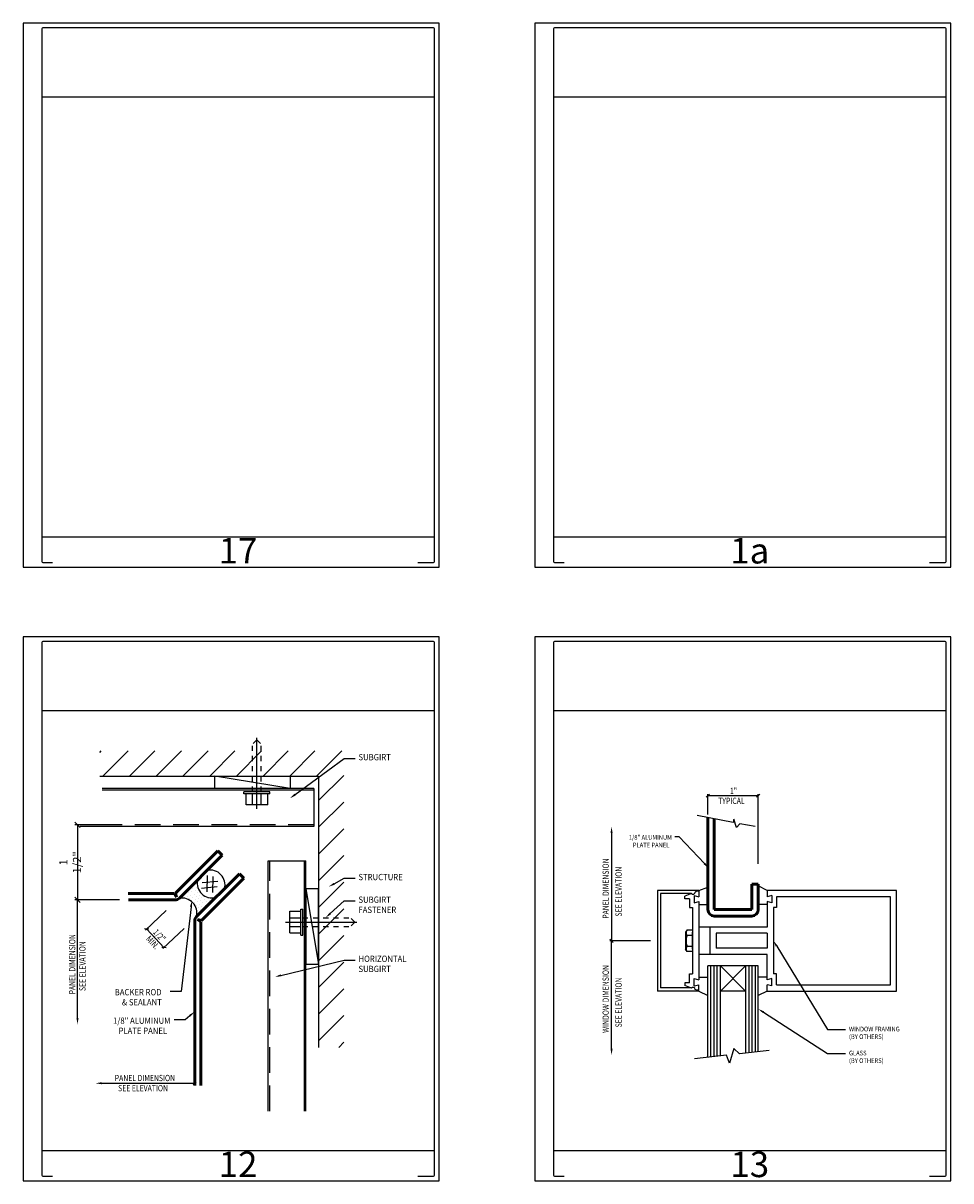
# Model space of a CAD drawing. Units: inches. Extents: x 0 to 48.1, y 0 to 46.6.
# Drawn here: x 30 to 48.1, y 24 to 46.6 of the extents above; entities that cross this region are included whole.
import ezdxf
from ezdxf.enums import TextEntityAlignment as Align

# ---------------------------------------------------------------- set-up
doc = ezdxf.new("R2010")
doc.units = ezdxf.units.IN
doc.header["$MEASUREMENT"] = 0
doc.linetypes.add('DASHED', pattern=[0.75, 0.5, -0.25])
doc.linetypes.add('HIDDEN', pattern=[0.375, 0.25, -0.125])
for name, color, linetype in [('CURTAINWALL', 5, 'Continuous'), ('DIMENSION', 3, 'Continuous'), ('FASTENER', 5, 'Continuous'), ('MISCELLANEOUS', 173, 'Continuous'), ('SEALANT', 84, 'Continuous'), ('STEEL', 251, 'Continuous'), ('SYSTEM', 244, 'Continuous'), ('TEXT', 122, 'Continuous')]:
    doc.layers.add(name, color=color, linetype=linetype)
doc.layers.add('PANEL_1', color=2, linetype='Continuous', lineweight=50)
doc.styles.add('SHOP', font='swiss.ttf', dxfattribs={"width": 0.85})
doc.styles.get("Standard").update_dxf_attribs({"font": 'swisse.ttf', "width": 0.85})
doc.dimstyles.get("Standard").update_dxf_attribs({"dimtxt": 0.16, "dimasz": 0.1, "dimexe": 0.05, "dimexo": 0.05, "dimgap": 0.05, "dimtad": 1, "dimdec": 4, "dimzin": 0, "dimdsep": 46, "dimtxsty": 'Standard', "dimblk": 'OBLIQUE', "dimcen": 0.09, "dimclrt": 120, "dimadec": 0, "dimazin": 0, "dimtfac": 1, "dimtdec": 4, "dimtofl": 0, "dimtmove": 0, "dimatfit": 3, "dimldrblk": 'OPEN30', "dimfxl": 0, "dimtolj": 1, "dimtzin": 0, "dimarcsym": 0})

# ---------------------------------------------------------------- blocks, each defined once
blk = doc.blocks.new('DWG_AREA')
at = {"layer": 'DEFPOINTS'}
for p, q in [((0.362, 9.201), (8.039, 9.201)), ((0.362, 0.592), (8.039, 0.592))]:
    blk.add_line(p, q, dxfattribs=at)
blk.add_lwpolyline([(0, 0), (8.129, 0), (8.129, 10.64), (0, 10.64)], close=True, dxfattribs=at)
blk.add_lwpolyline([(7.715, 0.09), (8.007, 0.09, 0.414214), (8.039, 0.122), (8.039, 10.518, 0.414214), (8.007, 10.55), (0.394, 10.55, 0.414214), (0.362, 10.518), (0.362, 0.122, 0.414214), (0.394, 0.09), (0.573, 0.09)], format="xyb", dxfattribs=at)
blk.add_attdef('SHT_NO', text='', height=0.5, dxfattribs=at).set_placement((4.2, 0.073), align=Align.CENTER)
blk = doc.blocks.new('_Oblique')
at = {"color": 0, "linetype": 'ByBlock', "lineweight": -2}
blk.add_line((-0.5, -0.5), (0.5, 0.5), dxfattribs=at)
blk = doc.blocks.new('*X46')
at = {"layer": 'DIMENSION', "color": 0}
for p, q in [((33.11, 199.47), (33.81, 200.18)), ((34.54, 188.18), (46.54, 200.18)), ((47.27, 188.18), (59.27, 200.18)), ((60, 188.18), (72, 200.18)), ((72.73, 188.18), (84.73, 200.18)), ((85.45, 188.18), (97.45, 200.18)), ((98.18, 188.18), (110.18, 200.18)), ((110.91, 188.18), (122.91, 200.18)), ((123.64, 188.18), (135.64, 200.18)), ((136.37, 188.18), (148.37, 200.18)), ((137.36, 176.45), (149.36, 188.45)), ((137.36, 163.72), (149.36, 175.72)), ((137.36, 150.99), (149.36, 162.99)), ((137.36, 138.26), (149.36, 150.26)), ((137.36, 125.53), (149.36, 137.53)), ((137.36, 112.81), (149.36, 124.81)), ((137.36, 100.08), (149.36, 112.08)), ((137.36, 87.35), (149.36, 99.35)), ((137.36, 74.62), (149.36, 86.62)), ((137.36, 61.89), (149.36, 73.89)), ((146.96, 58.77), (149.36, 61.17))]:
    blk.add_line(p, q, dxfattribs=at)
blk = doc.blocks.new('*X23')
at = {"layer": 'SEALANT', "color": 0}
for p, q in [((0.157, 0.477), (0.157, 0.477)), ((0.282, 0.477), (0.282, 0.477)), ((0.407, 0.477), (0.407, 0.477)), ((0.094, 0.446), (0.094, 0.446)), ((0.157, 0.415), (0.157, 0.415)), ((0.157, 0.352), (0.157, 0.352)), ((0.157, 0.29), (0.157, 0.29)), ((0.219, 0.446), (0.219, 0.446)), ((0.219, 0.383), (0.219, 0.383)), ((0.219, 0.321), (0.219, 0.321)), ((0.219, 0.258), (0.219, 0.258)), ((0.282, 0.415), (0.282, 0.415)), ((0.282, 0.352), (0.282, 0.352)), ((0.282, 0.29), (0.282, 0.29)), ((0.344, 0.446), (0.344, 0.446)), ((0.344, 0.383), (0.344, 0.383)), ((0.344, 0.321), (0.344, 0.321)), ((0.344, 0.258), (0.344, 0.258)), ((0.407, 0.415), (0.407, 0.415)), ((0.407, 0.352), (0.407, 0.352)), ((0.094, 0.071), (0.094, 0.071)), ((0.094, 0.008), (0.094, 0.008)), ((0.157, 0.227), (0.157, 0.227)), ((0.157, 0.165), (0.157, 0.165)), ((0.157, 0.102), (0.157, 0.102)), ((0.157, 0.04), (0.157, 0.04)), ((0.219, 0.196), (0.219, 0.196)), ((0.219, 0.133), (0.219, 0.133)), ((0.219, 0.071), (0.219, 0.071)), ((0.219, 0.008), (0.219, 0.008)), ((0.282, 0.227), (0.282, 0.227)), ((0.282, 0.165), (0.282, 0.165)), ((0.282, 0.102), (0.282, 0.102)), ((0.282, 0.04), (0.282, 0.04)), ((0.344, 0.196), (0.344, 0.196)), ((0.344, 0.133), (0.344, 0.133)), ((0.344, 0.071), (0.344, 0.071)), ((0.344, 0.008), (0.344, 0.008)), ((0.407, 0.165), (0.407, 0.165)), ((0.407, 0.102), (0.407, 0.102)), ((0.407, 0.04), (0.407, 0.04)), ((0.469, 0.008), (0.469, 0.008))]:
    blk.add_line(p, q, dxfattribs=at)
blk = doc.blocks.new('1_2SEALANT-BACKER')
at = {"layer": 'SEALANT'}
for p, q in [((0.706, 0.129), (0.467, 0.325)), ((0.723, 0.428), (0.492, 0.206)), ((0.792, 0.197), (0.552, 0.394)), ((0.792, 0.334), (0.561, 0.111))]:
    blk.add_line(p, q, dxfattribs=at)
for centre, start, end in [((-0.154, 0.254), 301.1057, 55.7204), ((0.691, 0.254), 124.2796, 238.8943), ((0.634, 0.254), 301.1057, 55.7204)]:
    blk.add_arc(centre, 0.297, start, end, dxfattribs=at)
at = {"layer": 'SEALANT', "linetype": 'Continuous'}
blk.add_blockref('*X23', (0, 0), dxfattribs=at)
blk = doc.blocks.new('FASTENER')
at = {"layer": 'FASTENER'}
for p, q in [((5.21, -4.5), (5.21, 4.5)), ((5.21, 4.5), (5.96, 4.5)), ((5.96, -4.5), (5.96, 4.5)), ((0, 0), (24.63, 0)), ((1.46, -3.75), (1.46, 3.75)), ((1.46, 3.75), (5.21, 3.75)), ((1.46, 1.5), (5.21, 1.5)), ((1.46, -1.5), (5.21, -1.5)), ((1.46, -3.75), (5.21, -3.75)), ((5.21, -4.5), (5.96, -4.5))]:
    blk.add_line(p, q, dxfattribs=at)
at = {"layer": 'FASTENER', "linetype": 'HIDDEN', "ltscale": 0.03125}
for p, q in [((5.96, 1.5), (22.46, 1.5)), ((5.96, -1.5), (22.46, -1.5))]:
    blk.add_line(p, q, dxfattribs=at)
at = {"layer": 'FASTENER', "linetype": 'DASHED'}
for q in [(22.46, 1.5), (22.46, -1.5)]:
    blk.add_line((23.96, 0), q, dxfattribs=at)
blk = doc.blocks.new('*D60')
at = {"layer": 'DEFPOINTS', "color": 0}
for p in [(31.854, 30.963), (31.062, 29.495), (31.861, 29.495)]:
    blk.add_point(p, dxfattribs=at)
at = {"layer": 'DIMENSION', "color": 0, "lineweight": -2}
for p, q in [((31.804, 30.963), (31.012, 30.963)), ((31.062, 30.963), (31.062, 29.495)), ((31.811, 29.495), (31.012, 29.495))]:
    blk.add_line(p, q, dxfattribs=at)
at = {"layer": 'DIMENSION', "color": 0, "lineweight": -2, "xscale": 0.1, "yscale": 0.1, "zscale": 0.1}
for p, rotation in [((31.062, 30.963), 90), ((31.062, 29.495), 270)]:
    blk.add_blockref('_Oblique', p, dxfattribs=dict(at, rotation=rotation))
at = {"layer": 'DIMENSION', "color": 120, "insert": (30.919, 30.229), "char_height": 0.16, "attachment_point": 5, "rotation": 90}
blk.add_mtext('\\A1;1 1/2"', dxfattribs=at)
blk = doc.blocks.new('_Open30')
at = {"color": 0, "linetype": 'ByBlock', "lineweight": -2}
for p, q in [((-1, 0.27), (0, 0)), ((0, 0), (-1, -0.27)), ((0, 0), (-1, 0))]:
    blk.add_line(p, q, dxfattribs=at)

msp = doc.modelspace()

# ---------------------------------------------------------------- linework, layer by layer
at = {"layer": 'CURTAINWALL'}
for p, q in [((42.39628, 29.6789), (42.39628, 27.7109)), ((43.20526, 29.6789), (42.39628, 29.6789)), ((43.16415, 29.66227), (43.13014, 29.64851)), ((43.20526, 29.66227), (43.16415, 29.66227)), ((43.20526, 29.6789), (43.38028, 29.7404)), ((43.20526, 29.6789), (43.20526, 29.55456)), ((44.5393, 29.6789), (44.36428, 29.76807)), ((44.5393, 29.6789), (44.5393, 29.55456)), ((42.45778, 29.6174), (42.45778, 27.7724)), ((43.05327, 29.6174), (42.45778, 29.6174)), ((43.05812, 29.61937), (42.93314, 29.5688)), ((42.93314, 29.51598), (42.93314, 29.5688)), ((43.02076, 29.51598), (42.93314, 29.51598)), ((43.02076, 29.51598), (43.02076, 29.34388)), ((43.11323, 29.57922), (43.20526, 29.55456)), ((43.11323, 29.57922), (43.11323, 29.43568)), ((43.11323, 29.43568), (43.20526, 29.46034)), ((43.20526, 29.46034), (43.20526, 27.92947)), ((44.63134, 29.57922), (44.5393, 29.55456)), ((44.5393, 29.46034), (44.5393, 28.96374)), ((44.63134, 29.43568), (44.5393, 29.46034)), ((44.63134, 29.57922), (44.63134, 29.43568)), ((44.7238, 29.5559), (44.7238, 29.34388)), ((43.02076, 29.34388), (43.08226, 29.34388)), ((43.08226, 29.34388), (43.08226, 28.04592)), ((43.20526, 29.40713), (43.38028, 29.40713)), ((44.5393, 29.40713), (44.36428, 29.40713)), ((44.6623, 29.34388), (44.6623, 28.04592)), ((44.7238, 29.34388), (44.6623, 29.34388)), ((42.97332, 28.90787), (42.94696, 28.86222)), ((42.94696, 28.86222), (42.94696, 28.52759)), ((42.97332, 28.90787), (43.08226, 28.90787)), ((42.97332, 28.8016), (43.08226, 28.8016)), ((43.08226, 28.52759), (43.08226, 28.86222)), ((43.41693, 28.96374), (43.20526, 28.96374)), ((44.5393, 28.96374), (43.41693, 28.96374)), ((44.5393, 28.84074), (43.53993, 28.84074)), ((43.53993, 28.84074), (43.53993, 28.54906)), ((44.5393, 28.84074), (44.5393, 28.54906)), ((42.97332, 28.48194), (42.94696, 28.52759)), ((42.97332, 28.58821), (43.08226, 28.58821)), ((44.5393, 28.54906), (43.53993, 28.54906)), ((43.08226, 28.48194), (42.97332, 28.48194)), ((43.41693, 28.42606), (43.20526, 28.42606)), ((44.5393, 28.42606), (43.41693, 28.42606)), ((44.5393, 27.92947), (44.5393, 28.42606)), ((43.62628, 28.2029), (44.11828, 27.7109)), ((44.11828, 28.2029), (43.62628, 27.7109)), ((42.93314, 27.87382), (42.93314, 27.82101)), ((43.02076, 27.87382), (42.93314, 27.87382)), ((43.02076, 27.87382), (43.02076, 28.04592)), ((43.02076, 28.04592), (43.08226, 28.04592)), ((43.11323, 27.95413), (43.20526, 27.92947)), ((43.11323, 27.81059), (43.11323, 27.95413)), ((43.20526, 27.98268), (43.38028, 27.98268)), ((44.5393, 27.98268), (44.36428, 27.98268)), ((44.63134, 27.95413), (44.5393, 27.92947)), ((44.63134, 27.81059), (44.63134, 27.95413)), ((44.7238, 28.04592), (44.6623, 28.04592)), ((44.7238, 27.8339), (44.7238, 28.04592)), ((43.20526, 27.7109), (42.39628, 27.7109)), ((43.05327, 27.7724), (42.45778, 27.7724)), ((43.05812, 27.77044), (42.93314, 27.82101)), ((43.11323, 27.81059), (43.20526, 27.83525)), ((43.16415, 27.72754), (43.13014, 27.7413)), ((43.20526, 27.72754), (43.16415, 27.72754)), ((43.20526, 27.7109), (43.20526, 27.83525)), ((43.20526, 27.7109), (43.38028, 27.62173)), ((44.5393, 27.7109), (44.36428, 27.62173)), ((44.63134, 27.81059), (44.5393, 27.83525)), ((44.5393, 27.7109), (44.5393, 27.83525))]:
    msp.add_line(p, q, dxfattribs=at)
at = {"layer": 'CURTAINWALL', "linetype": 'Continuous'}
for p, q in [((47.07028, 29.6789), (44.5393, 29.6789)), ((47.07028, 27.7109), (47.07028, 29.6789)), ((46.94728, 29.5559), (44.7238, 29.5559)), ((46.94728, 27.8339), (46.94728, 29.5559)), ((43.41693, 28.96374), (43.41693, 28.42606)), ((43.38028, 26.41466), (43.38028, 28.2029)), ((44.36428, 28.2029), (43.38028, 28.2029)), ((43.44178, 26.42149), (43.44178, 28.2029)), ((43.50328, 26.42832), (43.50328, 28.2029)), ((43.56478, 26.43516), (43.56478, 28.2029)), ((43.62628, 26.44199), (43.62628, 28.2029)), ((44.11828, 28.2029), (44.11828, 26.49666)), ((44.17978, 28.2029), (44.17978, 26.50349)), ((44.24128, 28.2029), (44.24128, 26.51032)), ((44.30278, 28.2029), (44.30278, 26.51716)), ((44.36428, 26.52399), (44.36428, 28.2029)), ((44.11828, 27.7109), (43.62628, 27.7109)), ((44.5393, 27.7109), (47.07028, 27.7109)), ((44.7238, 27.8339), (46.94728, 27.8339)), ((43.88593, 26.58922), (43.80399, 26.3005)), ((44.00103, 26.48363), (43.88593, 26.58922)), ((44.57891, 26.54784), (44.00103, 26.48363)), ((43.74814, 26.45553), (43.1166, 26.38536)), ((43.80399, 26.3005), (43.74814, 26.45553))]:
    msp.add_line(p, q, dxfattribs=at)
at = {"layer": 'CURTAINWALL'}
for centre, radius, start, end in [((43.08885, 29.64699), 0.04132, 221.958593, 2.099838), ((43.04312, 28.85473), 0.08773, 142.721144, 217.278505), ((43.28193, 28.6949), 0.32653, 160.928591, 199.071625), ((43.04312, 28.53507), 0.08773, 142.721123, 217.278505), ((43.08885, 27.74281), 0.04132, 357.900162, 138.041407)]:
    msp.add_arc(centre, radius, start, end, dxfattribs=at)
at = {"layer": 'DIMENSION'}
for p, q in [((43.38028, 31.16573), (43.38028, 31.5639)), ((43.38028, 31.53315), (44.36428, 31.53315)), ((44.36428, 30.19717), (44.36428, 31.5639)), ((41.49843, 30.80477), (41.49843, 28.6949)), ((31.88243, 29.495), (31.03105, 29.495)), ((31.0618, 27.18321), (31.0618, 29.495)), ((32.79691, 29.28672), (32.39129, 28.90297)), ((32.75189, 28.56657), (32.41363, 28.9241)), ((33.1445, 28.93801), (32.72955, 28.54543)), ((42.25965, 28.6949), (41.46768, 28.6949)), ((41.49843, 26.58503), (41.49843, 28.6949)), ((33.3518, 26.25756), (33.3518, 25.87762)), ((31.53506, 25.90837), (33.3518, 25.90837)), ((33.3518, 26.00609), (33.3518, 25.87762))]:
    msp.add_line(p, q, dxfattribs=at)
at = {"layer": 'DIMENSION', "linetype": 'Continuous', "extrusion": (0, 0, -1)}
for points in [[(-41.47793, 30.80477), (-41.49843, 30.92777), (-41.51893, 30.80477)], [(-31.0823, 27.18321), (-31.0618, 27.06021), (-31.0413, 27.18321)], [(-41.51893, 26.58503), (-41.49843, 26.46203), (-41.47793, 26.58503)]]:
    msp.add_solid(points, dxfattribs=at)
at = {"layer": 'DIMENSION', "linetype": 'Continuous', "extrusion": (-1.22461e-16, 1.22461e-16, -1)}
msp.add_solid([(-31.53506, 25.88787), (-31.41206, 25.90837), (-31.53506, 25.92887)], dxfattribs=at)
at = {"layer": 'MISCELLANEOUS'}
msp.add_lwpolyline([(44.30235, 30.92756), (44.00556, 30.98443), (43.94262, 30.90734), (43.88955, 31.07196), (43.87284, 31.00986), (43.17152, 31.14423)], dxfattribs=at)
at = {"layer": 'PANEL_1'}
for p, q in [((43.38028, 29.3039), (43.38028, 31.10423)), ((43.50328, 31.08066), (43.50328, 29.3039)), ((32.97849, 29.62862), (33.80456, 30.45469)), ((33.89153, 30.36772), (33.05484, 29.53102)), ((33.80456, 30.45469), (33.89153, 30.36772)), ((34.22452, 30.00492), (33.38782, 29.16822)), ((33.48543, 29.09187), (34.3115, 29.91794)), ((34.22452, 30.00492), (34.3115, 29.91794)), ((44.36428, 29.8039), (44.23928, 29.8039)), ((44.23928, 29.8039), (44.23928, 29.3039)), ((44.36428, 29.8039), (44.36428, 29.3039)), ((32.05259, 29.618), (32.95283, 29.618)), ((32.96786, 29.495), (32.05855, 29.495)), ((32.9958, 29.55055), (32.95283, 29.618)), ((32.9958, 29.55055), (32.97849, 29.62862)), ((44.23928, 29.3039), (43.50328, 29.3039)), ((33.3518, 29.08124), (33.3518, 25.86396)), ((33.40735, 29.10918), (33.48543, 29.09187)), ((33.40735, 29.10918), (33.4748, 29.06621)), ((33.4748, 25.86396), (33.4748, 29.06621)), ((44.23928, 29.1789), (43.50528, 29.1789))]:
    msp.add_line(p, q, dxfattribs=at)
for centre, radius, start, end in [((32.96786, 29.618), 0.123, 270, 315), ((43.50528, 29.3039), 0.125, 180, 270), ((44.23928, 29.3039), 0.125, 270, 0), ((33.4748, 29.08124), 0.123, 135, 180)]:
    msp.add_arc(centre, radius, start, end, dxfattribs=at)
at = {"layer": 'STEEL'}
for p, q in [((35.68161, 31.67016), (31.54439, 31.67016)), ((35.68161, 31.63941), (31.54439, 31.63941)), ((35.68161, 31.67016), (35.68161, 30.93225)), ((34.78905, 30.25575), (35.52696, 30.25575)), ((35.49621, 25.36396), (35.49621, 30.25575)), ((35.52696, 25.36396), (35.52696, 30.25575))]:
    msp.add_line(p, q, dxfattribs=at)
at = {"layer": 'STEEL', "linetype": 'DASHED'}
for p, q in [((35.68161, 30.963), (31.11634, 30.963)), ((34.8198, 25.36396), (34.8198, 30.25575))]:
    msp.add_line(p, q, dxfattribs=at)
at = {"layer": 'STEEL', "linetype": 'Continuous'}
for p, q in [((35.68161, 30.93225), (31.11634, 30.93225)), ((34.78905, 25.36396), (34.78905, 30.25575))]:
    msp.add_line(p, q, dxfattribs=at)
at = {"layer": 'SYSTEM'}
for p, q in [((35.21842, 31.67025), (33.74242, 31.91625)), ((35.52705, 29.71119), (35.77305, 28.23519))]:
    msp.add_line(p, q, dxfattribs=at)
at = {"layer": 'SYSTEM', "linetype": 'Continuous'}
msp.add_lwpolyline([(31.4986, 31.91625), (35.77305, 31.91625), (35.77305, 26.61036)], dxfattribs=at)
at = {"layer": 'SYSTEM'}
for points in [[(35.21842, 31.91625), (35.21842, 31.67025), (33.74242, 31.67025), (33.74242, 31.91625), (35.21842, 31.91625)], [(35.77305, 29.71119), (35.52705, 29.71119), (35.52705, 28.23519), (35.77305, 28.23519), (35.77305, 29.71119)]]:
    msp.add_lwpolyline(points, dxfattribs=at)
at = {"layer": 'TEXT', "flags": 128}
for points in [[(35.31615, 31.55545), (36.27629, 32.26152), (36.48862, 32.26152)], [(43.3126, 30.20566), (42.819, 30.72636), (42.73699, 30.72636)], [(36.07982, 29.81082), (36.27629, 29.91632), (36.48862, 29.91632)], [(33.28104, 29.35681), (33.08486, 27.70603), (32.87252, 27.70603)], [(44.72634, 28.58989), (45.71882, 26.96246), (46.07125, 26.96246)], [(35.03844, 28.01878), (36.27629, 28.31732), (36.48862, 28.31732)], [(33.25871, 27.23009), (33.16415, 27.14843), (32.95182, 27.14843)], [(44.46777, 27.29697), (45.71882, 26.49341), (46.07125, 26.49341)]]:
    msp.add_lwpolyline(points, dxfattribs=at)
at = {"layer": 'TEXT'}
msp.add_lwpolyline([(36.0012, 29.22804), (36.27629, 29.47352), (36.48862, 29.47352)], dxfattribs=at)
at = {"layer": 'TEXT', "linetype": 'Continuous', "extrusion": (0, 0, -1)}
for points in [[(-35.32829, 31.53893), (-35.21706, 31.48258), (-35.304, 31.57196)], [(-43.32748, 30.21977), (-43.39723, 30.1164), (-43.29773, 30.19156)], [(-36.08952, 29.79276), (-35.97146, 29.75263), (-36.07012, 29.82888)], [(-33.26069, 29.35923), (-33.29556, 29.47896), (-33.3014, 29.3544)], [(-44.70884, 28.57922), (-44.6623, 28.6949), (-44.74385, 28.60056)], [(-35.04325, 27.99885), (-34.91887, 27.98994), (-35.03363, 28.03871)], [(-33.24531, 27.2456), (-33.3518, 27.31048), (-33.27211, 27.21457)], [(-44.45669, 27.27972), (-44.36428, 27.36345), (-44.47885, 27.31422)]]:
    msp.add_solid(points, dxfattribs=at)
at = {"layer": 'TEXT'}
msp.add_solid([(36.01485, 29.21274), (35.90943, 29.14614), (35.98756, 29.24333)], dxfattribs=at)

# ---------------------------------------------------------------- block references
for p, values in [((30, 36), {'SHT_NO': '17'}), ((40, 36), {'SHT_NO': '1a'}), ((30, 24), {'SHT_NO': '12'}), ((40, 24), {'SHT_NO': '13'})]:
    msp.add_blockref('DWG_AREA', p).add_auto_attribs(values)
at = {"layer": 'DIMENSION'}
for name, p, xscale, yscale, zscale, rotation in [('FASTENER', (34.56774, 31.2727), 0.05637499999999999, 0.05637499999999999, 0.05637499999999999, 90), ('_Oblique', (43.38028, 31.53315), 0.06149999999999999, 0.06149999999999999, 0.06149999999999999, 180), ('_Oblique', (31.0618, 29.495), 0.06149999999999999, 0.06149999999999999, 0.06149999999999999, 90), ('_Oblique', (32.41363, 28.9241), 0.06149999999999997, 0.06149999999999997, 0.06149999999999997, 133.4130356008095), ('_Oblique', (32.75189, 28.56657), 0.06149999999999976, 0.06149999999999976, 0.06149999999999976, 313.4130356008096), ('_Oblique', (41.49843, 28.6949), 0.06149999999999999, 0.06149999999999999, 0.06149999999999999, 270), ('_Oblique', (33.3518, 25.90837), 0.06149999999999999, 0.06149999999999999, 0.06149999999999999, 180)]:
    msp.add_blockref(name, p, dxfattribs=dict(at, xscale=xscale, yscale=yscale, zscale=zscale, rotation=rotation))
for name, p, xscale, yscale, zscale in [('_Oblique', (44.36428, 31.53315), 0.06149999999999999, 0.06149999999999999, 0.06149999999999999), ('FASTENER', (35.1295, 29.0605), 0.05637499999999999, 0.05637499999999999, 0.05637499999999999)]:
    msp.add_blockref(name, p, dxfattribs=dict(at, xscale=xscale, yscale=yscale, zscale=zscale))
at = {"layer": 'SEALANT', "xscale": 0.984, "yscale": 0.984, "zscale": 0.984, "rotation": 45.00000000000003}
msp.add_blockref('1_2SEALANT-BACKER', (33.38782, 29.16822), dxfattribs=at)
at = {"layer": 'SYSTEM', "linetype": 'Continuous', "xscale": 0.04099999999999999, "yscale": 0.04099999999999999, "zscale": 0.04099999999999999}
msp.add_blockref('*X46', (30.14126, 24.20098), dxfattribs=at)

# ---------------------------------------------------------------- texts
at = {"layer": 'DIMENSION', "color": 122, "style": 'SHOP', "width": 0.8}
for s, p in [('TYPICAL', (43.58281, 31.36928)), ('1"', (43.81288, 31.56415)), ('PANEL DIMENSION', (31.78978, 25.94977)), ('SEE ELEVATION', (31.85538, 25.75134))]:
    msp.add_text(s, height=0.123, dxfattribs=at).set_placement(p)
for s, rotation, p in [('PANEL DIMENSION', 90, (41.44532, 29.12606)), ('SEE ELEVATION', 90, (41.69741, 29.16931)), ('PANEL DIMENSION', 90, (31.02039, 27.64598)), ('MIN.', 313.413036, (32.38856, 28.7223)), ('1/2"', 313.413036, (32.52716, 28.85342)), ('SEE ELEVATION', 90, (31.21882, 27.71158)), ('WINDOW DIMENSION', 90, (41.44532, 26.89319)), ('SEE ELEVATION', 90, (41.69741, 27.00175))]:
    msp.add_text(s, height=0.123, rotation=rotation, dxfattribs=at).set_placement(p)
at = {"layer": 'TEXT', "style": 'SHOP', "width": 0.9}
for s, height, p in [('SUBGIRT', 0.123, (36.55238, 32.22487)), ('1/8" ALUMINUM', 0.09225, (41.83535, 30.67023)), ('PLATE PANEL', 0.09225, (41.91521, 30.52087)), ('STRUCTURE', 0.123, (36.55238, 29.87967)), ('SUBGIRT', 0.123, (36.55238, 29.43687)), ('FASTENER', 0.123, (36.55238, 29.23928)), ('HORIZONTAL', 0.123, (36.55238, 28.28067)), ('SUBGIRT', 0.123, (36.55238, 28.08308)), ('BACKER ROD', 0.123, (31.78926, 27.62838)), ('& SEALANT', 0.123, (31.92866, 27.43079)), ('1/8" ALUMINUM', 0.123, (31.75646, 27.07078)), ('PLATE PANEL', 0.123, (31.86306, 26.87319)), ('WINDOW FRAMING', 0.09225, (46.13887, 26.9223)), ('(BY OTHERS)', 0.09225, (46.13887, 26.77295)), ('GLASS', 0.09225, (46.13887, 26.45325)), ('(BY OTHERS)', 0.09225, (46.13887, 26.30389))]:
    msp.add_text(s, height=height, dxfattribs=at).set_placement(p)

# ---------------------------------------------------------------- dimensions: what is measured, and where the dimension line sits
at = {"layer": 'DIMENSION'}
dim = msp.add_linear_dim(base=(31.0618, 29.495), p1=(31.85392, 30.963), p2=(31.86122, 29.495), angle=270, text='1 1/2"', dimstyle='Standard', dxfattribs=at)
dim.commit()
dim.dimension.update_dxf_attribs({"geometry": '*D60', "text_midpoint": (30.91941, 30.229)})

doc.saveas('drawing.dxf')
